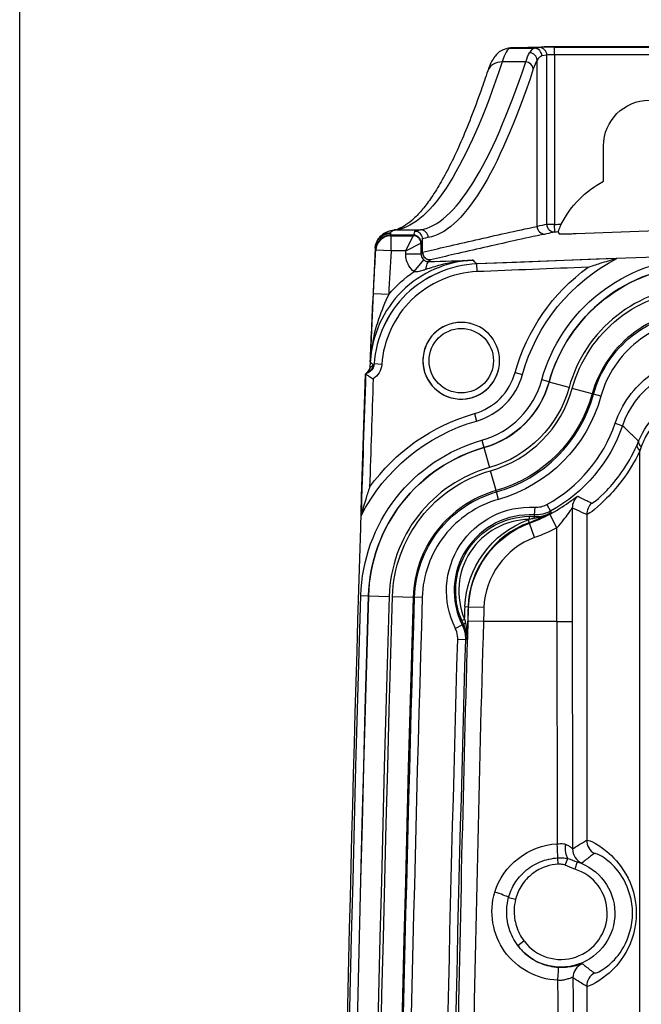
# Model space of a CAD drawing. Extents: x 46 to 399, y 29 to 275.
# Drawn here: x 46 to 66, y 186 to 218 of the extents above; entities that cross this region are included whole.
import ezdxf

# ---------------------------------------------------------------- set-up
doc = ezdxf.new("R2010")
doc.units = 0
doc.layers.add('1', color=7, linetype='CONTINUOUS')

msp = doc.modelspace()

# ---------------------------------------------------------------- linework, layer by layer
at = {"layer": '1', "color": 8, "linetype": 'CONTINUOUS'}
msp.add_line((45.767, 52.865), (45.767, 226.932), dxfattribs=at)
at = {"layer": '1', "color": 155, "linetype": 'CONTINUOUS'}
for p, q in [((61.743, 217.51), (62.539, 217.51)), ((62.947, 217.551), (61.808, 217.523)), ((62.825, 217.551), (61.829, 217.527)), ((62.539, 217.51), (62.7, 217.538)), ((69.54, 217.556), (63.192, 217.556)), ((63.192, 217.554), (63.192, 217.556)), ((69.54, 217.554), (63.192, 217.554)), ((63.194, 217.299), (63.194, 217.549)), ((63.194, 217.549), (69.553, 217.549)), ((62.947, 217.288), (62.786, 217.261)), ((62.947, 211.773), (62.947, 217.288)), ((63.194, 217.299), (63.194, 211.773)), ((69.553, 217.299), (63.194, 217.299)), ((62.259, 217.064), (61.494, 217.064)), ((62.63, 211.706), (62.63, 217.122)), ((64.796, 213.178), (64.796, 214.332)), ((63.194, 211.773), (62.947, 211.773)), ((63.204, 211.523), (63.194, 211.773)), ((58.6, 211.423), (57.864, 211.423)), ((57.869, 210.907), (57.869, 211.405)), ((57.869, 211.405), (58.595, 211.405)), ((58.058, 211.597), (58.832, 211.597)), ((58.346, 210.907), (58.595, 211.405)), ((58.595, 211.406), (58.6, 211.423)), ((58.647, 211.546), (58.647, 211.547)), ((58.346, 210.907), (58.844, 211.156)), ((58.85, 211.174), (58.845, 211.157)), ((58.845, 211.157), (58.845, 210.812)), ((58.897, 211.297), (58.897, 211.296)), ((58.897, 210.866), (58.897, 211.296)), ((57.869, 210.907), (57.37, 210.934)), ((58.346, 210.907), (57.869, 210.907)), ((58.346, 210.812), (58.346, 210.907)), ((58.346, 210.812), (58.845, 210.812)), ((58.618, 210.233), (58.936, 210.619)), ((60.672, 210.234), (60.661, 210.483)), ((57.792, 209.489), (57.293, 209.515)), ((57.566, 207.209), (57.316, 207.226)), ((57.07, 206.884), (57.062, 206.913)), ((61.911, 206.945), (62.152, 206.878)), ((63.019, 206.639), (62.779, 206.705)), ((63.019, 206.639), (63.022, 206.638)), ((63.67, 206.459), (63.022, 206.638)), ((64.424, 206.251), (63.776, 206.43)), ((64.469, 206.238), (64.424, 206.251)), ((64.709, 206.172), (64.469, 206.238)), ((60.584, 205.608), (60.652, 205.367)), ((65.172, 205.294), (65.408, 205.214)), ((60.829, 204.742), (60.897, 204.502)), ((60.897, 204.502), (60.898, 204.5)), ((60.898, 204.5), (61.081, 203.853)), ((65.979, 143.192), (65.979, 204.392)), ((61.294, 203.1), (61.111, 203.747)), ((61.307, 203.056), (61.294, 203.1)), ((61.375, 202.816), (61.307, 203.056)), ((62.55, 202.559), (62.537, 202.309)), ((62.95, 202.65), (63.07, 202.431)), ((63.776, 202.536), (63.776, 198.832)), ((62.333, 202.148), (62.366, 202.054)), ((62.37, 202.262), (62.372, 202.162)), ((63.276, 201.892), (63.042, 202.333)), ((64.245, 202.322), (64.245, 191.714)), ((62.548, 201.57), (62.379, 202.04)), ((63.276, 198.832), (63.276, 201.892)), ((56.883, 199.681), (57.132, 199.673)), ((57.132, 199.673), (57.135, 199.673)), ((57.135, 199.673), (57.807, 199.653)), ((57.917, 199.65), (58.589, 199.63)), ((58.635, 199.628), (58.589, 199.63)), ((58.884, 199.621), (58.635, 199.628)), ((60.279, 199.322), (60.379, 199.319)), ((60.896, 199.292), (60.396, 199.307)), ((60.175, 198.87), (60.267, 198.909)), ((59.964, 198.613), (60.188, 198.724)), ((60.882, 198.832), (60.382, 198.847)), ((63.276, 198.832), (60.882, 198.832)), ((63.276, 198.832), (63.776, 198.832)), ((60.043, 198.256), (60.292, 198.249)), ((63.319, 190.929), (63.308, 191.136)), ((63.54, 190.9), (63.635, 191.115)), ((63.931, 191.008), (63.857, 190.77)), ((61.701, 189.848), (61.928, 189.791)), ((62.002, 188.278), (62.202, 188.428)), ((64.245, 186.95), (64.245, 166.017))]:
    msp.add_line(p, q, dxfattribs=at)
at = {"layer": '1', "color": 155, "linetype": 'CONTINUOUS', "extrusion": (0, 0, -1)}
msp.add_circle((-60.157, 207.332), 1.25, dxfattribs=at)
at = {"layer": '1', "color": 155, "linetype": 'CONTINUOUS'}
msp.add_circle((60.157, 207.332), 1.05, dxfattribs=at)
at = {"layer": '1', "color": 155, "linetype": 'CONTINUOUS', "extrusion": (0, 0, -1)}
for centre, radius, start, end in [((-66.282, 214.332), 1.486, 0, 180), ((-66.282, 210.332), 3.211, 26.8364, 62.4361), ((-102.157, -788.655), 1001.186, 87.7697, 87.782442), ((-2055.932, 140.332), 2000, 358.225232, 1.907597), ((-60.06, 207.456), 3.07, 195.4414, 254.178), ((-60.06, 207.456), 3.745, 195.4414, 254.178), ((-60.06, 207.456), 4.527, 195.4414, 254.178), ((-60.06, 207.456), 4.823, 195.4414, 254.178), ((-60.657, 206.832), 5.019, 198.8109, 241.2601), ((-62.407, 199.832), 2.73, 333.4693, 93.0119), ((-62.407, 199.832), 2.431, 336.6735, 89.1348), ((-60.657, 206.832), 5.075, 241.4821, 250.3142), ((-60.657, 206.832), 5.592, 242.0735, 250.23), ((-2055.932, 140.332), 1999.929, 358.299485, 1.700515), ((-2055.932, 140.332), 1999.677, 358.299485, 1.700515), ((-2055.932, 140.332), 1998.895, 358.299485, 1.700515), ((-2055.932, 140.332), 1998.176, 359.978394, 1.700515), ((-2055.932, 140.332), 1996.524, 1.681275, 1.693124), ((-2055.932, 140.332), 1996.407, 1.679579, 1.692783), ((-2055.932, 140.332), 1996.729, 0.072955, 1.662344), ((-63.407, 189.332), 1.756, 107.375, 323.1197)]:
    msp.add_arc(centre, radius, start, end, dxfattribs=at)
at = {"layer": '1', "color": 155, "linetype": 'CONTINUOUS'}
for centre, radius, start, end in [((102.157, -788.655), 1000.936, 92.22431, 92.2303), ((102.157, -788.655), 1000.851, 91.923099, 92.190274), ((102.157, -788.655), 1000, 87.621796, 92.378204), ((102.157, -788.655), 999.999, 92.116386, 92.378204), ((102.157, -788.655), 999.749, 92.170608, 92.378204), ((60.157, 207.332), 1.25, 75, 345), ((2055.932, 140.332), 1999.999, 178.092311, 178.225217), ((60.06, 207.456), 1.921, 285.822, 344.5586), ((2055.932, 140.332), 1999.749, 178.096911, 178.198107), ((60.06, 207.456), 2.171, 285.822, 344.5586), ((60.06, 207.456), 2.821, 285.822, 344.5586), ((60.06, 207.456), 3.073, 285.822, 344.5586), ((60.06, 207.456), 3.855, 285.822, 344.5586), ((60.06, 207.456), 4.574, 285.822, 344.5586), ((60.657, 206.832), 4.77, 298.7399, 341.1891), ((62.407, 199.832), 2.481, 86.9881, 206.5307), ((62.407, 199.832), 2.331, 90.8652, 203.3265), ((60.657, 206.832), 4.975, 289.6858, 290.1643), ((60.657, 206.832), 5.092, 289.77, 297.9265), ((2055.932, 140.332), 1999.68, 178.299485, 181.700515), ((2055.932, 140.332), 1999.005, 178.299485, 181.700515), ((2055.932, 140.332), 1998.223, 178.299485, 181.700515), ((2055.932, 140.332), 1997.927, 178.299485, 180.022262), ((2055.932, 140.332), 1996.424, 178.306876, 178.337257), ((2055.932, 140.332), 1995.907, 178.307217, 178.320421), ((2055.932, 140.332), 1996.479, 178.337656, 179.927045), ((63.407, 189.332), 1.506, 216.8803, 72.625)]:
    msp.add_arc(centre, radius, start, end, dxfattribs=at)
for centre, major_axis, ratio, start_param, end_param in [((61.743, 217.011), (-0.095, 0.491), 0.990695, 6.089644, 6.269953), ((61.808, 217.023), (-0.095, 0.491), 0.990695, 6.089644, 6.2833), ((62.558, 212.512), (0, 5), 0.14477, 0.02618, 0.243722), ((62.539, 217.261), (0.042, -0.246), 0.988256, 1.402584, 2.969436), ((63.194, 217.536), (0.5, 0), 0.026186, 1.570796, 2.990367), ((62.7, 217.288), (0.042, -0.246), 0.988256, 1.402584, 2.969436), ((62.947, 212.553), (-0.122, 4.999), 0.68189, 6.24739, 6.283185), ((63.131, 215.053), (5, 0.041), 0.500072, 1.554533, 1.603344), ((62.383, 217.122), (0.213, -0.131), 0.960005, 0.568149, 2.102583), ((62.805, 212.512), (0, 4.75), 0.15239, 0.02618, 0.243722), ((63.194, 217.286), (0.25, 0), 0.052372, 1.570796, 2.990367), ((61.494, 216.609), (-0.474, 0.158), 0.901955, 5.00409, 6.25781), ((62.259, 216.837), (0.237, -0.079), 0.901913, 0.354412, 1.863176), ((61.494, 216.609), (-0.474, 0.158), 0.901955, 6.25781, 6.286376), ((163.669, -252.17), (692.261, 142.493), 0.671693, 1.578037, 1.578496), ((62.878, 211.706), (-0.052, 0.245), 0.988087, 1.365034, 2.970667), ((63.194, 211.773), (-0.052, 0.245), 0.988088, 1.365338, 2.970656), ((57.864, 210.925), (-0.485, -0.12), 0.996037, 4.470056, 5.984446), ((57.869, 210.907), (-0.485, -0.12), 0.996037, 4.470048, 5.984447), ((58.058, 211.098), (-0.082, 0.493), 0.990816, 6.117384, 6.283536), ((58.346, 211.407), (0.25, 0), 0.086667, 6.196735, 6.256989), ((58.595, 211.157), (-0.239, 0.072), 0.995926, 3.436325, 5.00486), ((58.595, 211.156), (0.177, -0.177), 0.992572, 0.789126, 2.352467), ((58.713, 161.61), (0, 50), 0.026072, 0.05064, 0.086451), ((58.6, 211.174), (0.239, -0.072), 0.995926, 0.294732, 1.863267), ((58.832, 211.347), (0.041, -0.247), 0.990803, 1.408097, 2.975913), ((58.346, 211.158), (0.5, 0), 0.043333, 6.196735, 6.256989), ((58.963, 161.61), (0, 49.75), 0.026203, 0.050574, 0.086451), ((59.124, 210.059), (0.018, -0.5), 0.272888, 3.168806, 4.199799), ((66.401, 204.523), (-0.462, 0.192), 0.400658, 0.028574, 0.80349), ((66.345, 204.392), (-0.457, 0.202), 0.399782, 0.028562, 0.836254), ((64.275, 202.536), (0.211, 0.453), 0.999583, 1.135528, 2.006065), ((64.745, 202.322), (0.203, 0.457), 0.99959, 1.153749, 1.987843), ((62.539, 202.159), (0.006, 0.0998), 0.142374, 0.026449, 1.279492), ((60.326, 198.784), (0.0891, 0.0454), 0.156246, 1.849279, 3.115087), ((65.371, 198.832), (0, 80.517), 0.026023, 1.570796, 1.660824), ((65.871, 198.832), (0, 80.017), 0.026186, 1.570796, 1.663469), ((63.284, 191.548), (0.027, -0.499), 0.004829, 0.597462, 1.660694), ((63.823, 191.543), (0.084, 0.493), 0.543974, 1.587947, 2.710298), ((64.745, 191.714), (-0.253, 0.432), 0.99954, 1.041508, 2.100085), ((64.284, 191.427), (-0.277, 0.416), 0.999506, 0.983936, 2.157657), ((61.247, 189.963), (0.48, -0.142), 0.105042, 0.360493, 1.601796), ((64.298, 187.228), (0.276, 0.417), 0.999507, 0.985853, 2.15574), ((63.298, 187.075), (0.024, 0.499), 0.007099, 0.026181, 1.425337), ((64.745, 186.95), (-0.253, -0.432), 0.99954, 4.183101, 5.241677), ((65.371, 198.832), (0, 80.517), 0.026023, 1.716428, 1.987041), ((65.871, 198.832), (0, 80.017), 0.026186, 1.716329, 1.995627)]:
    msp.add_ellipse(centre, major_axis=major_axis, ratio=ratio, start_param=start_param, end_param=end_param, dxfattribs=at)
for points, knots in [([(61.656, 217.492), (61.608, 217.487), (61.494, 217.464), (61.35, 217.359), (61.232, 217.228), (61.127, 217.049), (61.061, 216.896), (61.024, 216.778), (61.02, 216.765)], [0, 0, 0, 0, 0.09847, 0.255972, 0.425655, 0.639668, 0.962073, 1, 1, 1, 1]), ([(63.192, 217.556), (63.161, 217.556), (63.05, 217.555), (62.925, 217.553), (62.841, 217.551), (62.825, 217.551)], [0, 0, 0, 0, 0.237119, 0.862038, 1, 1, 1, 1]), ([(61.494, 217.064), (60.917, 215.345), (60.343, 214.037), (59.198, 212.209), (58.623, 211.69), (58.058, 211.597)], [0, 0, 0, 0, 0.5, 0.5, 1, 1, 1, 1]), ([(58.832, 211.597), (59.391, 211.69), (59.962, 212.2), (61.112, 214.038), (61.686, 215.356), (62.259, 217.064)], [0, 0, 0, 0, 0.5, 0.5, 1, 1, 1, 1]), ([(62.506, 216.837), (61.934, 215.121), (61.359, 213.798), (60.209, 211.953), (59.638, 211.44), (59.08, 211.347)], [0, 0, 0, 0, 0.5, 0.5, 1, 1, 1, 1]), ([(62.63, 217.122), (62.63, 217.122), (62.63, 217.122), (62.588, 217.052), (62.546, 216.956), (62.506, 216.837)], [0, 0, 0, 0, 0.000034, 0.000034, 1, 1, 1, 1]), ([(61.02, 216.779), (60.948, 216.56), (60.766, 216.021), (60.474, 215.241), (60.145, 214.443), (59.82, 213.744), (59.501, 213.145), (59.192, 212.648), (58.894, 212.251), (58.611, 211.95), (58.351, 211.743), (58.185, 211.656), (58.105, 211.628), (58.094, 211.624)], [0, 0, 0, 0, 0.0672, 0.171087, 0.274785, 0.377938, 0.480177, 0.58122, 0.681425, 0.781815, 0.882094, 0.982895, 1, 1, 1, 1]), ([(58.897, 210.865), (59.156, 210.927), (59.418, 210.989), (59.996, 211.123), (60.312, 211.196), (60.956, 211.342), (61.282, 211.415), (61.947, 211.56), (62.285, 211.633), (62.63, 211.706), (62.63, 211.706), (62.63, 211.706)], [0, 0, 0, 0, 0.22094, 0.22094, 0.480619, 0.480619, 0.740304, 0.740304, 0.999999, 0.999999, 1, 1, 1, 1]), ([(63.417, 211.782), (63.401, 211.751), (63.386, 211.72), (63.36, 211.661), (63.347, 211.632), (63.328, 211.586), (63.321, 211.567), (63.312, 211.541), (63.309, 211.533), (63.309, 211.528), (63.309, 211.528), (63.309, 211.527)], [0, 0, 0, 0, 0.252632, 0.252632, 0.506846, 0.506846, 0.73586, 0.73586, 0.939634, 0.939634, 1, 1, 1, 1]), ([(57.853, 211.563), (57.828, 211.558), (57.758, 211.537), (57.624, 211.478), (57.494, 211.366), (57.428, 211.265), (57.408, 211.222), (57.403, 211.211), (57.403, 211.211), (57.403, 211.211), (57.403, 211.211)], [0, 0, 0, 0, 0.214526, 0.545427, 0.826915, 0.957313, 0.997517, 0.999808, 0.999992, 1, 1, 1, 1]), ([(57.982, 211.582), (57.964, 211.577), (57.947, 211.571), (57.917, 211.559), (57.904, 211.553), (57.877, 211.534), (57.866, 211.521), (57.86, 211.507)], [0, 0, 0, 0, 0.281375, 0.281375, 0.562767, 0.562767, 1, 1, 1, 1]), ([(58.647, 211.547), (58.669, 211.556), (58.691, 211.563), (58.753, 211.582), (58.792, 211.591), (58.832, 211.597)], [0, 0, 0, 0, 0.358394, 0.358394, 1, 1, 1, 1]), ([(58.897, 211.299), (58.897, 211.326), (58.892, 211.355), (58.873, 211.407), (58.859, 211.432), (58.824, 211.476), (58.802, 211.495), (58.755, 211.524), (58.728, 211.535), (58.685, 211.545), (58.669, 211.547), (58.651, 211.547), (58.649, 211.547), (58.647, 211.547)], [0, 0, 0, 0, 0.215255, 0.215255, 0.430495, 0.430495, 0.645953, 0.645953, 0.861868, 0.861868, 0.984185, 0.984185, 1, 1, 1, 1]), ([(58.897, 211.296), (58.897, 211.324), (58.892, 211.353), (58.874, 211.405), (58.86, 211.43), (58.825, 211.474), (58.803, 211.493), (58.756, 211.523), (58.729, 211.534), (58.688, 211.543), (58.675, 211.545), (58.656, 211.546), (58.652, 211.546), (58.647, 211.546)], [0, 0, 0, 0, 0.215063, 0.215063, 0.430126, 0.430126, 0.645197, 0.645197, 0.860285, 0.860285, 0.964474, 0.964474, 1, 1, 1, 1]), ([(62.887, 211.456), (62.542, 211.383), (62.204, 211.311), (61.54, 211.165), (61.213, 211.092), (60.57, 210.947), (60.254, 210.874), (59.677, 210.739), (59.416, 210.678), (59.158, 210.616)], [0, 0, 0, 0, 0.259849, 0.259849, 0.519696, 0.519696, 0.779544, 0.779544, 1, 1, 1, 1]), ([(63.204, 211.523), (63.179, 211.518), (63.154, 211.513), (63.048, 211.49), (62.968, 211.473), (62.887, 211.456)], [0, 0, 0, 0, 0.237592, 0.237592, 1, 1, 1, 1]), ([(63.906, 211.465), (63.839, 211.462), (63.771, 211.46), (63.643, 211.456), (63.582, 211.455), (63.484, 211.453), (63.443, 211.453), (63.388, 211.454), (63.37, 211.454), (63.361, 211.456), (63.359, 211.456), (63.359, 211.457)], [0, 0, 0, 0, 0.249973, 0.249973, 0.501365, 0.501365, 0.730235, 0.730235, 0.936217, 0.936217, 1, 1, 1, 1]), ([(59.08, 211.347), (59.018, 211.337), (58.958, 211.321), (58.897, 211.299), (58.897, 211.299), (58.897, 211.299)], [0, 0, 0, 0, 0.999978, 0.999978, 1, 1, 1, 1]), ([(57.293, 209.515), (57.311, 209.848), (57.329, 210.181), (57.355, 210.654), (57.362, 210.794), (57.37, 210.934)], [0, 0, 0, 0, 0.703833, 0.703833, 1, 1, 1, 1]), ([(58.618, 210.233), (58.553, 210.287), (58.497, 210.352), (58.41, 210.496), (58.379, 210.576), (58.351, 210.708), (58.346, 210.76), (58.346, 210.812)], [0, 0, 0, 0, 0.38346, 0.38346, 0.766915, 0.766915, 1, 1, 1, 1]), ([(58.845, 210.812), (58.852, 210.818), (58.858, 210.825), (58.875, 210.843), (58.886, 210.854), (58.897, 210.866)], [0, 0, 0, 0, 0.373049, 0.373049, 1, 1, 1, 1]), ([(58.845, 210.812), (58.845, 210.794), (58.847, 210.777), (58.856, 210.733), (58.867, 210.706), (58.896, 210.658), (58.914, 210.636), (58.936, 210.619)], [0, 0, 0, 0, 0.233404, 0.233404, 0.616876, 0.616876, 1, 1, 1, 1]), ([(58.897, 210.866), (58.897, 210.838), (58.902, 210.809), (58.92, 210.756), (58.934, 210.731), (58.969, 210.688), (58.991, 210.668), (59.038, 210.639), (59.065, 210.628), (59.109, 210.618), (59.127, 210.616), (59.149, 210.616), (59.153, 210.616), (59.158, 210.616)], [0, 0, 0, 0, 0.209249, 0.209249, 0.418497, 0.418497, 0.627752, 0.627752, 0.837024, 0.837024, 0.965554, 0.965554, 1, 1, 1, 1]), ([(59.158, 210.616), (59.156, 210.616), (59.154, 210.616), (59.132, 210.616), (59.112, 210.618), (59.065, 210.628), (59.039, 210.639), (58.991, 210.669), (58.97, 210.688), (58.935, 210.731), (58.921, 210.756), (58.902, 210.809), (58.897, 210.837), (58.897, 210.865)], [0, 0, 0, 0, 0.015311, 0.015311, 0.162856, 0.162856, 0.372558, 0.372558, 0.581825, 0.581825, 0.790907, 0.790907, 1, 1, 1, 1]), ([(60.542, 210.604), (59.675, 210.568), (58.839, 210.2), (57.615, 208.989), (57.24, 208.159), (57.194, 207.292)], [0, 0, 0, 0, 0.5, 0.5, 1, 1, 1, 1]), ([(60.661, 210.484), (59.802, 210.448), (58.977, 210.09), (57.755, 208.9), (57.374, 208.083), (57.316, 207.226)], [0, 0, 0, 0, 0.5, 0.5, 1, 1, 1, 1]), ([(60.661, 210.483), (59.808, 210.448), (58.974, 210.087), (57.759, 208.903), (57.375, 208.078), (57.316, 207.226)], [0, 0, 0, 0, 0.5, 0.5, 1, 1, 1, 1]), ([(58.936, 210.619), (58.945, 210.611), (58.955, 210.604), (58.976, 210.591), (58.988, 210.584), (59.023, 210.569), (59.046, 210.563), (59.08, 210.559), (59.091, 210.558), (59.103, 210.559)], [0, 0, 0, 0, 0.161551, 0.161551, 0.368119, 0.368119, 0.793759, 0.793759, 1, 1, 1, 1]), ([(60.542, 210.604), (60.54, 210.603), (60.537, 210.603), (60.527, 210.603), (60.52, 210.603), (60.462, 210.6), (60.41, 210.597), (60.06, 210.571), (59.763, 210.52), (59.312, 210.404), (59.153, 210.355), (58.997, 210.3)], [0, 0, 0, 0, 0.00529, 0.00529, 0.018542, 0.018542, 0.116686, 0.116686, 0.686275, 0.686275, 1, 1, 1, 1]), ([(59.158, 210.616), (59.153, 210.611), (59.149, 210.607), (59.131, 210.588), (59.117, 210.573), (59.103, 210.559)], [0, 0, 0, 0, 0.238121, 0.238121, 1, 1, 1, 1]), ([(60.542, 210.604), (60.561, 210.585), (60.579, 210.567), (60.618, 210.527), (60.64, 210.505), (60.661, 210.484)], [0, 0, 0, 0, 0.458581, 0.458581, 1, 1, 1, 1]), ([(62.779, 206.705), (63.087, 207.819), (63.75, 208.814), (65.556, 210.235), (66.669, 210.645), (67.825, 210.685)], [0, 0, 0, 0, 0.5, 0.5, 1, 1, 1, 1]), ([(67.833, 210.436), (66.748, 210.398), (65.67, 210.007), (63.948, 208.654), (63.313, 207.701), (63.019, 206.639)], [0, 0, 0, 0, 0.5, 0.5, 1, 1, 1, 1]), ([(63.022, 206.638), (63.313, 207.691), (63.947, 208.649), (65.67, 210.005), (66.732, 210.395), (67.834, 210.433)], [0, 0, 0, 0, 0.5, 0.5, 1, 1, 1, 1]), ([(64.291, 210.377), (64.422, 210.423), (64.554, 210.466), (64.865, 210.563), (65.045, 210.615), (65.227, 210.662)], [0, 0, 0, 0, 0.427999, 0.427999, 1, 1, 1, 1]), ([(60.672, 210.234), (59.881, 210.201), (59.104, 209.864), (57.977, 208.767), (57.62, 207.999), (57.566, 207.209)], [0, 0, 0, 0, 0.5, 0.5, 1, 1, 1, 1]), ([(58.997, 210.3), (58.966, 210.289), (58.935, 210.279), (58.85, 210.253), (58.795, 210.239), (58.699, 210.226), (58.657, 210.223), (58.618, 210.233)], [0, 0, 0, 0, 0.250814, 0.250814, 0.686272, 0.686272, 1, 1, 1, 1]), ([(57.792, 209.489), (57.667, 209.228), (57.555, 208.96), (57.356, 208.369), (57.277, 208.04), (57.217, 207.595), (57.206, 207.482), (57.197, 207.346), (57.196, 207.323), (57.194, 207.297), (57.194, 207.294), (57.194, 207.292)], [0, 0, 0, 0, 0.376467, 0.376467, 0.817456, 0.817456, 0.965884, 0.965884, 0.996341, 0.996341, 1, 1, 1, 1]), ([(67.857, 209.761), (66.898, 209.728), (65.974, 209.388), (64.475, 208.209), (63.925, 207.384), (63.67, 206.459)], [0, 0, 0, 0, 0.5, 0.5, 1, 1, 1, 1]), ([(63.776, 206.43), (64.025, 207.332), (64.557, 208.131), (66.017, 209.284), (66.925, 209.619), (67.86, 209.651)], [0, 0, 0, 0, 0.5, 0.5, 1, 1, 1, 1]), ([(67.884, 208.979), (67.098, 208.952), (66.322, 208.668), (65.086, 207.692), (64.635, 207.015), (64.424, 206.251)], [0, 0, 0, 0, 0.5, 0.5, 1, 1, 1, 1]), ([(64.469, 206.238), (64.676, 206.988), (65.122, 207.661), (66.343, 208.625), (67.104, 208.906), (67.885, 208.933)], [0, 0, 0, 0, 0.5, 0.5, 1, 1, 1, 1]), ([(67.894, 208.684), (67.164, 208.659), (66.46, 208.4), (65.319, 207.501), (64.903, 206.876), (64.709, 206.172)], [0, 0, 0, 0, 0.5, 0.5, 1, 1, 1, 1]), ([(57.285, 207.199), (57.273, 207.212), (57.261, 207.224), (57.23, 207.255), (57.212, 207.273), (57.194, 207.292)], [0, 0, 0, 0, 0.404928, 0.404928, 1, 1, 1, 1]), ([(65.172, 205.294), (65.384, 205.919), (65.788, 206.469), (66.839, 207.247), (67.477, 207.471), (68.136, 207.494)], [0, 0, 0, 0, 0.5, 0.5, 1, 1, 1, 1]), ([(57.07, 206.884), (57.105, 206.857), (57.14, 206.832), (57.212, 206.785), (57.248, 206.763), (57.285, 206.742)], [0, 0, 0, 0, 0.499051, 0.499051, 1, 1, 1, 1]), ([(65.938, 204.709), (66.092, 205.082), (66.315, 205.382), (66.68, 205.76), (66.811, 205.844), (66.823, 205.836)], [0, 0, 0, 0, 0.5, 0.5, 1, 1, 1, 1]), ([(66.645, 205.454), (66.64, 205.459), (66.61, 205.439), (66.506, 205.343), (66.431, 205.263), (66.269, 205.041), (66.182, 204.897), (66.079, 204.667), (66.051, 204.596), (66.025, 204.523)], [0, 0, 0, 0, 0.289937, 0.289937, 0.588231, 0.588231, 0.881438, 0.881438, 1, 1, 1, 1]), ([(65.938, 204.709), (65.851, 204.795), (65.764, 204.881), (65.587, 205.049), (65.498, 205.132), (65.408, 205.214)], [0, 0, 0, 0, 0.501269, 0.501269, 1, 1, 1, 1]), ([(56.883, 199.681), (56.917, 200.834), (57.325, 201.957), (58.737, 203.764), (59.718, 204.427), (60.829, 204.742)], [0, 0, 0, 0, 0.5, 0.5, 1, 1, 1, 1]), ([(60.897, 204.502), (59.853, 204.207), (58.902, 203.57), (57.555, 201.848), (57.165, 200.773), (57.132, 199.673)], [0, 0, 0, 0, 0.5, 0.5, 1, 1, 1, 1]), ([(57.135, 199.673), (57.167, 200.764), (57.555, 201.843), (58.903, 203.568), (59.839, 204.2), (60.898, 204.5)], [0, 0, 0, 0, 0.5, 0.5, 1, 1, 1, 1]), ([(65.979, 204.392), (65.627, 203.658), (65.173, 203.119), (64.488, 202.451), (64.269, 202.313), (64.245, 202.322)], [0, 0, 0, 0, 0.5, 0.5, 1, 1, 1, 1]), ([(64.409, 202.693), (64.43, 202.683), (64.613, 202.805), (65.195, 203.413), (65.585, 203.912), (65.886, 204.589)], [0, 0, 0, 0, 0.5, 0.5, 1, 1, 1, 1]), ([(61.081, 203.853), (60.159, 203.592), (59.345, 203.042), (58.173, 201.541), (57.835, 200.61), (57.807, 199.653)], [0, 0, 0, 0, 0.5, 0.5, 1, 1, 1, 1]), ([(57.917, 199.65), (57.944, 200.584), (58.271, 201.485), (59.412, 202.951), (60.212, 203.492), (61.111, 203.747)], [0, 0, 0, 0, 0.5, 0.5, 1, 1, 1, 1]), ([(57.171, 203.212), (57.126, 203.081), (57.084, 202.949), (56.989, 202.637), (56.938, 202.456), (56.892, 202.274)], [0, 0, 0, 0, 0.42799, 0.42799, 1, 1, 1, 1]), ([(61.294, 203.1), (60.539, 202.886), (59.855, 202.426), (58.889, 201.185), (58.612, 200.421), (58.589, 199.63)], [0, 0, 0, 0, 0.5, 0.5, 1, 1, 1, 1]), ([(58.635, 199.628), (58.658, 200.405), (58.931, 201.164), (59.885, 202.389), (60.556, 202.843), (61.307, 203.056)], [0, 0, 0, 0, 0.5, 0.5, 1, 1, 1, 1]), ([(61.375, 202.816), (60.673, 202.617), (60.053, 202.198), (59.161, 201.055), (58.906, 200.35), (58.884, 199.621)], [0, 0, 0, 0, 0.5, 0.5, 1, 1, 1, 1]), ([(63.042, 202.333), (63.151, 202.391), (63.259, 202.453), (63.385, 202.53), (63.41, 202.546), (63.541, 202.629), (63.638, 202.696), (63.78, 202.796), (63.833, 202.835), (63.906, 202.888), (63.93, 202.906), (63.949, 202.917), (63.952, 202.918), (63.953, 202.918)], [0, 0, 0, 0, 0.231722, 0.231722, 0.292106, 0.292106, 0.550256, 0.550256, 0.750501, 0.750501, 0.92083, 0.92083, 1, 1, 1, 1]), ([(63.953, 202.918), (63.962, 202.914), (63.97, 202.909), (64.013, 202.888), (64.046, 202.871), (64.19, 202.799), (64.299, 202.746), (64.409, 202.693)], [0, 0, 0, 0, 0.05574, 0.05574, 0.2787, 0.2787, 1, 1, 1, 1]), ([(63.07, 202.431), (62.99, 202.387), (62.902, 202.353), (62.723, 202.313), (62.629, 202.304), (62.537, 202.309)], [0, 0, 0, 0, 0.5, 0.5, 1, 1, 1, 1]), ([(62.55, 202.559), (62.619, 202.555), (62.689, 202.561), (62.824, 202.592), (62.89, 202.617), (62.95, 202.65)], [0, 0, 0, 0, 0.5, 0.5, 1, 1, 1, 1]), ([(63.07, 202.431), (63.073, 202.413), (63.076, 202.394), (63.079, 202.375), (63.08, 202.374), (63.08, 202.373)], [0, 0, 0, 0, 0.953714, 0.953714, 1, 1, 1, 1]), ([(63.276, 201.892), (63.352, 201.973), (63.426, 202.059), (63.548, 202.215), (63.601, 202.287), (63.679, 202.398), (63.708, 202.441), (63.744, 202.494), (63.754, 202.509), (63.765, 202.524), (63.768, 202.528), (63.773, 202.534), (63.775, 202.536), (63.776, 202.536)], [0, 0, 0, 0, 0.327449, 0.327449, 0.60481, 0.60481, 0.797024, 0.797024, 0.897785, 0.897785, 0.938507, 0.938507, 1, 1, 1, 1]), ([(64.245, 202.322), (64.142, 202.368), (64.038, 202.415), (63.882, 202.486), (63.829, 202.511), (63.776, 202.536)], [0, 0, 0, 0, 0.661252, 0.661252, 1, 1, 1, 1]), ([(63.08, 202.373), (63.078, 202.373), (63.077, 202.372), (62.991, 202.326), (62.902, 202.288), (62.719, 202.226), (62.624, 202.203), (62.527, 202.188)], [0, 0, 0, 0, 0.008758, 0.008758, 0.501873, 0.501873, 1, 1, 1, 1]), ([(62.545, 202.259), (62.64, 202.253), (62.735, 202.261), (62.912, 202.299), (62.997, 202.33), (63.077, 202.372), (63.078, 202.373), (63.08, 202.373)], [0, 0, 0, 0, 0.499005, 0.499005, 0.991225, 0.991225, 1, 1, 1, 1]), ([(60.107, 143.145), (60.02, 146.894), (59.953, 150.984), (59.874, 159.583), (59.861, 164.114), (59.888, 171.263), (59.906, 173.714), (59.957, 178.632), (59.99, 181.111), (60.115, 188.609), (60.231, 193.687), (60.382, 198.847)], [0, 0, 0, 0, 0.25, 0.25, 0.5, 0.5, 0.625, 0.625, 0.75, 0.75, 1, 1, 1, 1]), ([(60.043, 198.256), (60.044, 198.295), (60.042, 198.333), (60.026, 198.455), (60.001, 198.537), (59.964, 198.613)], [0, 0, 0, 0, 0.31275, 0.31275, 1, 1, 1, 1]), ([(60.188, 198.724), (60.238, 198.624), (60.271, 198.514), (60.291, 198.352), (60.294, 198.3), (60.292, 198.249)], [0, 0, 0, 0, 0.68725, 0.68725, 1, 1, 1, 1]), ([(60.348, 198.261), (60.348, 198.262), (60.348, 198.264), (60.348, 198.305), (60.347, 198.345), (60.332, 198.481), (60.307, 198.578), (60.258, 198.694), (60.248, 198.716), (60.237, 198.739)], [0, 0, 0, 0, 0.008379, 0.008379, 0.258231, 0.258231, 0.857701, 0.857701, 1, 1, 1, 1]), ([(60.294, 198.785), (60.3, 198.76), (60.306, 198.736), (60.331, 198.607), (60.343, 198.502), (60.349, 198.354), (60.349, 198.31), (60.348, 198.264), (60.348, 198.262), (60.348, 198.261)], [0, 0, 0, 0, 0.140815, 0.140815, 0.73941, 0.73941, 0.991239, 0.991239, 1, 1, 1, 1]), ([(60.882, 198.832), (60.731, 193.705), (60.615, 188.66), (60.49, 181.21), (60.456, 178.746), (60.406, 173.86), (60.388, 171.425), (60.361, 164.321), (60.374, 159.82), (60.453, 151.276), (60.52, 147.212), (60.607, 143.488)], [0, 0, 0, 0, 0.25, 0.25, 0.375, 0.375, 0.5, 0.5, 0.75, 0.75, 1, 1, 1, 1]), ([(60.348, 198.261), (60.347, 198.261), (60.346, 198.261), (60.328, 198.256), (60.31, 198.253), (60.292, 198.249)], [0, 0, 0, 0, 0.046286, 0.046286, 1, 1, 1, 1]), ([(63.284, 191.593), (63.321, 191.597), (63.359, 191.6), (63.433, 191.602), (63.47, 191.601), (63.519, 191.592), (63.534, 191.588), (63.55, 191.582), (63.552, 191.581), (63.554, 191.58)], [0, 0, 0, 0, 0.388476, 0.388476, 0.796078, 0.796078, 0.972, 0.972, 1, 1, 1, 1]), ([(63.554, 191.58), (63.6, 191.562), (63.641, 191.539), (63.707, 191.496), (63.735, 191.474), (63.772, 191.442), (63.783, 191.431), (63.785, 191.427)], [0, 0, 0, 0, 0.339117, 0.339117, 0.675065, 0.675065, 1, 1, 1, 1]), ([(63.785, 191.427), (63.892, 191.499), (63.999, 191.566), (64.152, 191.659), (64.199, 191.687), (64.245, 191.714)], [0, 0, 0, 0, 0.697415, 0.697415, 1, 1, 1, 1]), ([(64.245, 191.714), (64.27, 191.728), (64.513, 191.664), (65.097, 191.182), (65.329, 190.947), (65.718, 190.265), (65.863, 189.803), (65.863, 188.861), (65.717, 188.397), (65.328, 187.717), (65.096, 187.481), (64.512, 187.001), (64.27, 186.937), (64.245, 186.95)], [0, 0, 0, 0, 0.25, 0.25, 0.375, 0.375, 0.5, 0.5, 0.625, 0.625, 0.75, 0.75, 1, 1, 1, 1]), ([(64.5, 191.278), (64.458, 191.249), (64.416, 191.219), (64.279, 191.117), (64.184, 191.044), (64.091, 190.966)], [0, 0, 0, 0, 0.302587, 0.302587, 1, 1, 1, 1]), ([(64.531, 187.386), (64.594, 187.397), (64.745, 187.463), (65.117, 187.775), (65.294, 187.955), (65.611, 188.517), (65.739, 188.919), (65.739, 189.746), (65.611, 190.147), (65.295, 190.708), (65.117, 190.888), (64.744, 191.203), (64.592, 191.268), (64.53, 191.279)], [0, 0, 0, 0, 0.220938, 0.220938, 0.360168, 0.360168, 0.499397, 0.499397, 0.638626, 0.638626, 0.777855, 0.777855, 1, 1, 1, 1]), ([(61.701, 189.848), (61.745, 190.011), (61.814, 190.169), (61.993, 190.454), (62.104, 190.585), (62.378, 190.825), (62.549, 190.931), (62.912, 191.08), (63.11, 191.125), (63.308, 191.136)], [0, 0, 0, 0, 0.2304, 0.2304, 0.460659, 0.460659, 0.728965, 0.728965, 1, 1, 1, 1]), ([(63.319, 190.929), (63.185, 190.922), (63.05, 190.896), (62.761, 190.8), (62.607, 190.718), (62.34, 190.513), (62.223, 190.388), (62.039, 190.11), (61.969, 189.953), (61.928, 189.791)], [0, 0, 0, 0, 0.21058, 0.21058, 0.476506, 0.476506, 0.738426, 0.738426, 1, 1, 1, 1]), ([(63.308, 191.136), (63.392, 191.14), (63.478, 191.139), (63.585, 191.125), (63.611, 191.12), (63.635, 191.115)], [0, 0, 0, 0, 0.756655, 0.756655, 1, 1, 1, 1]), ([(63.54, 190.9), (63.521, 190.909), (63.501, 190.914), (63.427, 190.929), (63.373, 190.932), (63.319, 190.929)], [0, 0, 0, 0, 0.280507, 0.280507, 1, 1, 1, 1]), ([(64.091, 190.966), (64.089, 190.964), (64.072, 190.968), (64.016, 190.985), (63.979, 190.996), (63.931, 191.008)], [0, 0, 0, 0, 0.532791, 0.532791, 1, 1, 1, 1]), ([(63.298, 187.148), (62.612, 187.181), (61.963, 187.539), (61.18, 188.635), (61.055, 189.372), (61.247, 190.018)], [0, 0, 0, 0, 0.5, 0.5, 1, 1, 1, 1]), ([(62.002, 188.278), (61.878, 188.444), (61.781, 188.634), (61.659, 189.03), (61.631, 189.242), (61.645, 189.583), (61.666, 189.718), (61.701, 189.848)], [0, 0, 0, 0, 0.378253, 0.378253, 0.756113, 0.756113, 1, 1, 1, 1]), ([(61.928, 189.791), (61.9, 189.677), (61.883, 189.559), (61.875, 189.262), (61.901, 189.079), (62.01, 188.736), (62.094, 188.572), (62.202, 188.428)], [0, 0, 0, 0, 0.244701, 0.244701, 0.622814, 0.622814, 1, 1, 1, 1]), ([(62.002, 188.278), (62.073, 188.182), (62.155, 188.093), (62.392, 187.883), (62.564, 187.776), (62.929, 187.628), (63.126, 187.584), (63.322, 187.575)], [0, 0, 0, 0, 0.233596, 0.233596, 0.619037, 0.619037, 1, 1, 1, 1]), ([(63.322, 187.575), (63.393, 187.571), (63.465, 187.572), (63.546, 187.577), (63.56, 187.578), (63.657, 187.586), (63.734, 187.598), (63.87, 187.626), (63.929, 187.641), (64.024, 187.669), (64.059, 187.68), (64.094, 187.689), (64.101, 187.69), (64.103, 187.688)], [0, 0, 0, 0, 0.155903, 0.155903, 0.188132, 0.188132, 0.387515, 0.387515, 0.607134, 0.607134, 0.843827, 0.843827, 1, 1, 1, 1]), ([(64.103, 187.688), (64.136, 187.661), (64.17, 187.633), (64.301, 187.529), (64.4, 187.456), (64.5, 187.386)], [0, 0, 0, 0, 0.26047, 0.26047, 1, 1, 1, 1]), ([(63.798, 187.228), (63.797, 187.234), (63.792, 187.238), (63.771, 187.238), (63.751, 187.231), (63.722, 187.221), (63.719, 187.22), (63.686, 187.208), (63.647, 187.193), (63.561, 187.167), (63.512, 187.156), (63.408, 187.143), (63.352, 187.142), (63.298, 187.148)], [0, 0, 0, 0, 0.141219, 0.141219, 0.340208, 0.340208, 0.358248, 0.358248, 0.575163, 0.575163, 0.787796, 0.787796, 1, 1, 1, 1]), ([(64.245, 186.95), (64.135, 187.015), (64.025, 187.082), (63.875, 187.177), (63.837, 187.202), (63.798, 187.228)], [0, 0, 0, 0, 0.739528, 0.739528, 1, 1, 1, 1])]:
    msp.add_open_spline(points, degree=3, knots=knots, dxfattribs=at)
for points, degree in [([(61.743, 217.51), (61.661, 217.493), (61.577, 217.343), (61.494, 217.064)], 3), ([(61.827, 217.521), (61.726, 217.506)], 1), ([(61.808, 217.523), (61.786, 217.519), (61.764, 217.515), (61.743, 217.51)], 3), ([(61.829, 217.527), (61.822, 217.527), (61.815, 217.525), (61.808, 217.523)], 3), ([(62.259, 217.064), (62.299, 217.19), (62.341, 217.291), (62.383, 217.364)], 3), ([(57.349, 210.999), (57.357, 211.254), (57.592, 211.48), (57.848, 211.48)], 3), ([(57.406, 211.209), (57.488, 211.381), (57.668, 211.507), (57.86, 211.507)], 3), ([(57.86, 211.507), (57.856, 211.498), (57.852, 211.489), (57.848, 211.48)], 3), ([(57.849, 211.48), (57.854, 211.463), (57.859, 211.444), (57.864, 211.423)], 3), ([(57.853, 211.563), (57.895, 211.575), (57.938, 211.582), (57.982, 211.582)], 3), ([(57.926, 211.571), (57.862, 211.562)], 1), ([(57.864, 211.423), (57.866, 211.417), (57.867, 211.411), (57.869, 211.405)], 3), ([(57.991, 211.602), (57.977, 211.598)], 1), ([(58.058, 211.597), (58.033, 211.593), (58.008, 211.588), (57.982, 211.582)], 3), ([(63.309, 211.527), (63.325, 211.504), (63.342, 211.48), (63.359, 211.457)], 3), ([(57.403, 211.211), (57.392, 211.189), (57.384, 211.165)], 2), ([(58.897, 211.299), (58.897, 211.298), (58.897, 211.297), (58.897, 211.297)], 3), ([(58.897, 211.296), (58.897, 211.296), (58.897, 211.296), (58.897, 211.296)], 3), ([(57.349, 211.004), (57.29, 209.697), (57.233, 208.39), (57.177, 207.082)], 3), ([(57.365, 210.952), (57.36, 210.973), (57.355, 210.993), (57.349, 211.01)], 3), ([(57.37, 210.934), (57.368, 210.94), (57.367, 210.946), (57.365, 210.952)], 3), ([(57.869, 210.907), (57.843, 210.434), (57.818, 209.961), (57.792, 209.489)], 3), ([(58.897, 210.866), (58.897, 210.866), (58.897, 210.866), (58.897, 210.866)], 3), ([(58.897, 210.866), (58.897, 210.866), (58.897, 210.866), (58.897, 210.865)], 3), ([(59.103, 210.559), (59.608, 210.577), (60.076, 210.59), (60.542, 210.604)], 3), ([(59.158, 210.616), (59.158, 210.616), (59.158, 210.616), (59.158, 210.616)], 3), ([(62.152, 206.878), (62.603, 208.508), (63.734, 209.894), (65.227, 210.662)], 3), ([(57.792, 209.489), (58.027, 209.774), (58.309, 210.029), (58.618, 210.233)], 3), ([(61.911, 206.945), (62.294, 208.328), (63.147, 209.542), (64.291, 210.377)], 3), ([(57.194, 207.292), (57.222, 207.995), (57.25, 208.721), (57.293, 209.515)], 3), ([(57.285, 207.199), (57.295, 207.208), (57.306, 207.217), (57.316, 207.226)], 3), ([(57.316, 207.226), (57.315, 207.207), (57.312, 207.188), (57.308, 207.169)], 3), ([(68.145, 207.244), (66.927, 207.202), (65.801, 206.367), (65.408, 205.214)], 3), ([(57.07, 206.884), (57.061, 206.891), (57.053, 206.898), (57.044, 206.905)], 3), ([(57.087, 206.95), (57.078, 206.938), (57.07, 206.926), (57.062, 206.914)], 3), ([(57.125, 206.938), (57.105, 206.928), (57.084, 206.919), (57.062, 206.913)], 3), ([(57.177, 207.082), (57.147, 207.038), (57.117, 206.994), (57.087, 206.95)], 3), ([(57.308, 207.169), (57.283, 207.069), (57.216, 206.984), (57.125, 206.938)], 3), ([(57.177, 207.082), (57.213, 207.121), (57.249, 207.16), (57.285, 207.199)], 3), ([(57.566, 207.209), (57.553, 207.017), (57.444, 206.843), (57.285, 206.742)], 3), ([(56.892, 202.274), (57.654, 203.777), (59.029, 204.907), (60.652, 205.367)], 3), ([(57.171, 203.212), (58, 204.363), (59.206, 205.217), (60.584, 205.608)], 3), ([(65.886, 204.589), (65.903, 204.629), (65.921, 204.669), (65.938, 204.709)], 3), ([(66.025, 204.523), (66.01, 204.479), (65.995, 204.435), (65.979, 204.392)], 3), ([(60.279, 199.322), (60.316, 200.569), (61.158, 201.728), (62.333, 202.148)], 3), ([(62.37, 202.262), (62.428, 202.263), (62.487, 202.262), (62.545, 202.259)], 3), ([(62.527, 202.188), (62.475, 202.18), (62.423, 202.172), (62.372, 202.162)], 3), ([(62.545, 202.259), (62.542, 202.275), (62.54, 202.292), (62.537, 202.309)], 3), ([(62.366, 202.054), (61.23, 201.648), (60.415, 200.526), (60.379, 199.319)], 3), ([(60.396, 199.307), (60.432, 200.512), (61.244, 201.632), (62.379, 202.04)], 3), ([(62.366, 202.054), (62.371, 202.05), (62.375, 202.045), (62.379, 202.04)], 3), ([(62.548, 201.57), (61.603, 201.23), (60.925, 200.297), (60.896, 199.292)], 3), ([(60.396, 199.307), (60.39, 199.311), (60.385, 199.315), (60.379, 199.319)], 3), ([(60.267, 198.909), (60.275, 198.868), (60.284, 198.826), (60.294, 198.785)], 3), ([(60.237, 198.739), (60.215, 198.781), (60.194, 198.825), (60.175, 198.87)], 3), ([(60.188, 198.724), (60.204, 198.729), (60.22, 198.734), (60.237, 198.739)], 3), ([(61.247, 190.018), (61.509, 190.899), (62.361, 191.544), (63.284, 191.593)], 3), ([(64.53, 191.279), (64.514, 191.282), (64.504, 191.281), (64.5, 191.278)], 3), ([(63.857, 190.77), (63.748, 190.804), (63.645, 190.854), (63.54, 190.9)], 3), ([(63.635, 191.115), (63.734, 191.082), (63.83, 191.039), (63.931, 191.008)], 3), ([(64.5, 187.386), (64.504, 187.383), (64.515, 187.382), (64.531, 187.386)], 3)]:
    msp.add_open_spline(points, degree=degree, dxfattribs=at)
msp.add_rational_spline([(57.285, 207.199), (57.275, 207.004), (57.087, 206.95)], [1, 0.813000618195, 1], degree=2, dxfattribs=at)

doc.saveas('drawing.dxf')
